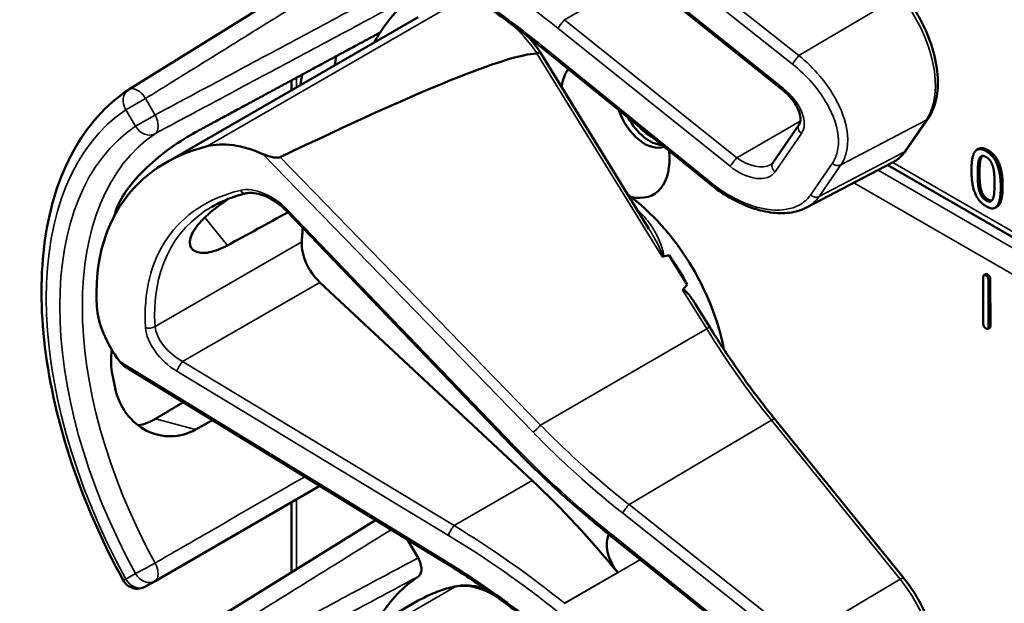
# Model space of a CAD drawing. Units: inches. Extents: x 1 to 168, y 1 to 130.
# Drawn here: x 148 to 150, y 96 to 97 of the extents above; entities that cross this region are included whole.
import ezdxf

# ---------------------------------------------------------------- set-up
doc = ezdxf.new("R2010")
doc.units = ezdxf.units.IN
doc.header["$LTSCALE"] = 7.692308
doc.header["$MEASUREMENT"] = 0
doc.layers.add('Visible (ANSI)', color=7, linetype='Continuous', lineweight=50)
doc.layers.add('Visible Narrow (ANSI)', color=7, linetype='Continuous', lineweight=35)

msp = doc.modelspace()

# ---------------------------------------------------------------- linework, layer by layer
at = {"layer": 'Visible (ANSI)'}
for p, q in [((148.6721, 96.8382), (148.197, 96.5432)), ((149.457, 96.542), (149.1252, 96.8081)), ((148.268, 96.4018), (148.7547, 96.6828)), ((149.1992, 96.2748), (148.9894, 96.6153)), ((149.3166, 96.361), (148.9918, 96.6245)), ((148.5106, 96.5419), (148.5106, 96.5608)), ((149.4376, 96.4019), (149.4884, 96.4755)), ((149.6951, 96.4263), (149.7371, 96.4872)), ((149.8345, 96.4288), (149.831, 96.4268)), ((149.5026, 96.3155), (149.6675, 96.4016)), ((150.8289, 95.7219), (149.6592, 96.3972)), ((148.9359, 95.8555), (148.5005, 96.3089)), ((149.8702, 96.3173), (149.8667, 96.3153)), ((149.2729, 96.1672), (149.2382, 96.2234)), ((149.8434, 96.0915), (149.8432, 96.1813)), ((149.848, 96.1871), (149.8445, 96.1851)), ((149.8533, 96.1754), (149.8536, 96.0856)), ((149.8569, 96.1775), (149.8571, 96.0877)), ((148.9742, 95.7892), (148.5649, 96.1713)), ((149.3164, 96.0848), (149.2884, 96.1301)), ((149.8558, 96.0838), (149.8523, 96.0818)), ((148.8056, 95.6313), (148.1925, 96.0069)), ((149.6902, 95.6009), (149.4419, 95.9075)), ((148.2474, 95.5955), (148.5649, 95.7788)), ((148.5106, 95.6128), (148.5106, 95.7475)), ((148.6721, 95.7131), (148.197, 95.4181)), ((149.1252, 95.6829), (149.125, 95.6831)), ((149.457, 95.4168), (149.1252, 95.6829)), ((148.7341, 95.6751), (148.7543, 95.6401)), ((148.2291, 95.5849), (148.2474, 95.5955)), ((148.268, 95.2767), (148.7547, 95.5577))]:
    msp.add_line(p, q, dxfattribs=at)
for centre, radius, start, end in [((148.2135, 96.5167), 0.0312, 121.8383, 123.8009), ((148.2135, 95.612), 0.0313, 208.7314, 300)]:
    msp.add_arc(centre, radius, start, end, dxfattribs=at)
for centre, major_axis, ratio, start_param, end_param in [((149.1341, 96.1074), (-0.3645, 0.6313), 0.57735, 0.041117, 0.288236), ((149.1341, 96.1074), (-0.3645, 0.6313), 0.57735, 0.288236, 0.336977), ((145.0645, 94.3226), (3.9375, 2.284), 0.04169, 0.076675, 0.49263), ((149.2004, 96.1457), (0.4325, -0.7491), 0.57735, 3.766284, 3.792762), ((149.1341, 96.1074), (-0.4325, 0.7491), 0.57735, 0.620495, 0.651169), ((149.1341, 96.4691), (-0.074, 0.1282), 0.57735, 0.255558, 0.624606), ((149.191, 96.502), (0.039, -0.0675), 0.57735, 4.373316, 6.222352), ((149.2004, 96.5074), (0.039, -0.0675), 0.57735, 4.657771, 5.937898), ((149.2004, 96.5074), (-0.0325, 0.0563), 0.57735, 1.881404, 2.431079), ((148.4562, 96.2808), (-0.1486, 0.1292), 0.592483, 5.194609, 5.892109), ((148.7399, 95.8798), (0.5381, -0.4677), 0.592483, 2.750516, 3.666044), ((149.1341, 96.4691), (0.074, -0.1282), 0.57735, 5.790687, 7.198517), ((149.1305, 96.1054), (-0.155, 0.2685), 0.57735, 4.165257, 5.366606), ((148.6773, 95.8437), (0.373, -0.646), 0.57735, 3.646421, 3.656993), ((145.7417, 94.1488), (11.3447, 6.371), 0.042163, 1.301306, 1.311868), ((148.9326, 95.9911), (-0.285, 0.4936), 0.57735, 0.669728, 0.729879), ((148.5795, 96.2175), (0.035, -0.0606), 0.57735, 3.871472, 5.198422), ((142.868, 92.4897), (-6.4244, -3.7266), 0.04169, 3.249578, 3.262897), ((149.1093, 96.0931), (-0.155, 0.2685), 0.57735, 4.655428, 4.869165), ((142.868, 92.4897), (-6.4244, -3.7266), 0.04169, 3.020538, 3.035842), ((148.3023, 96.0573), (-0.1486, 0.1292), 0.592483, 0.524451, 1.221952), ((148.6773, 95.8437), (0.373, -0.646), 0.57735, 4.17002, 4.20756), ((148.7308, 95.0193), (-0.5835, 1.0106), 0.57735, 4.980359, 5.198422), ((149.1601, 95.6421), (-0.03, 0.052), 0.57735, 0.33164, 1.8364), ((149.1341, 94.9823), (-0.3645, 0.6313), 0.57735, 0.041117, 0.288236)]:
    msp.add_ellipse(centre, major_axis=major_axis, ratio=ratio, start_param=start_param, end_param=end_param, dxfattribs=at)
for points, degree, knots in [([(148.9918, 96.6245), (148.9798, 96.6342), (148.9678, 96.6437), (148.9435, 96.6624), (148.9312, 96.6716), (148.9065, 96.6896), (148.8941, 96.6984), (148.869, 96.7157), (148.8564, 96.7241), (148.8311, 96.7406), (148.8184, 96.7486), (148.8056, 96.7565)], 3, [-1.5803128, -1.5803128, -1.5803128, -1.5803128, -1.5366571, -1.5366571, -1.4930014, -1.4930014, -1.4493458, -1.4493458, -1.4056901, -1.4056901, -1.3620344, -1.3620344, -1.3620344, -1.3620344]), ([(149.7371, 96.4872), (149.7444, 96.4979), (149.7495, 96.5105), (149.7557, 96.539), (149.7566, 96.555), (149.7539, 96.5886), (149.7504, 96.6062), (149.7396, 96.6414), (149.7322, 96.659), (149.7143, 96.6929), (149.7037, 96.7091), (149.6914, 96.7246), (149.6908, 96.7253), (149.6902, 96.7261)], 3, [1.570796, 1.570796, 1.570796, 1.570796, 1.868868, 1.868868, 2.183028, 2.183028, 2.497187, 2.497187, 2.811346, 2.811346, 3.125505, 3.125505, 3.141593, 3.141593, 3.141593, 3.141593]), ([(148.9894, 96.6153), (148.9893, 96.6153), (148.9892, 96.6153), (148.9887, 96.6152), (148.9881, 96.615), (148.9862, 96.614), (148.985, 96.6134), (148.9836, 96.6126)], 3, [-0.03649521, -0.03649521, -0.03649521, -0.03649521, -0.02975295, -0.02975295, -0.01487377, -0.01487377, 0, 0, 0, 0]), ([(148.1861, 95.597), (148.1462, 95.6697), (148.1128, 95.7457), (148.0618, 95.8976), (148.0442, 95.9736), (148.0265, 96.1192), (148.0264, 96.1889), (148.0444, 96.3165), (148.0625, 96.3743), (148.1165, 96.4729), (148.1526, 96.5135), (148.1961, 96.5426)], 3, [0.823736, 0.823736, 0.823736, 0.823736, 1.12256, 1.12256, 1.421384, 1.421384, 1.720208, 1.720208, 2.019032, 2.019032, 2.317856, 2.317856, 2.317856, 2.317856]), ([(149.4884, 96.4755), (149.4896, 96.4774), (149.4906, 96.4797), (149.4913, 96.4861), (149.4911, 96.4901), (149.4891, 96.4988), (149.4875, 96.5034), (149.4826, 96.5132), (149.4794, 96.5183), (149.4715, 96.5285), (149.4667, 96.5335), (149.4601, 96.5394), (149.4586, 96.5407), (149.457, 96.542)], 3, [0, 0, 0, 0, 0.314159, 0.314159, 0.616949, 0.616949, 0.894854, 0.894854, 1.183102, 1.183102, 1.483455, 1.483455, 1.570796, 1.570796, 1.570796, 1.570796]), ([(148.3255, 96.4608), (148.3114, 96.4532), (148.295, 96.443), (148.262, 96.4194), (148.2454, 96.4058), (148.217, 96.3789), (148.2033, 96.3637), (148.182, 96.3334), (148.1744, 96.3183), (148.1705, 96.305), (148.1705, 96.305), (148.1705, 96.3049)], 3, [1.1948209, 1.1948209, 1.1948209, 1.1948209, 1.3431277, 1.3431277, 1.4938108, 1.4938108, 1.6444442, 1.6444442, 1.7950775, 1.7950775, 1.7952734, 1.7952734, 1.7952734, 1.7952734]), ([(148.4888, 96.4126), (148.4882, 96.4123), (148.4874, 96.4121), (148.4857, 96.4118), (148.4847, 96.4117), (148.4806, 96.4116), (148.4768, 96.4121), (148.4675, 96.414), (148.4606, 96.4163), (148.4551, 96.4187)], 3, [0.16237387, 0.16237387, 0.16237387, 0.16237387, 0.16846071, 0.16846071, 0.1759696, 0.1759696, 0.20043322, 0.20043322, 0.24827021, 0.24827021, 0.24827021, 0.24827021]), ([(149.6675, 96.4016), (149.6697, 96.4027), (149.6718, 96.404), (149.676, 96.4067), (149.678, 96.4081), (149.6818, 96.4113), (149.6837, 96.4129), (149.6872, 96.4164), (149.6889, 96.4183), (149.6921, 96.4222), (149.6936, 96.4242), (149.6951, 96.4263)], 3, [1.278131, 1.278131, 1.278131, 1.278131, 1.3366641, 1.3366641, 1.3951971, 1.3951971, 1.4537302, 1.4537302, 1.5122633, 1.5122633, 1.5707963, 1.5707963, 1.5707963, 1.5707963]), ([(149.4334, 96.3981), (149.4338, 96.3983), (149.4341, 96.3985), (149.4348, 96.399), (149.4351, 96.3992), (149.4357, 96.3997), (149.4359, 96.3999), (149.4365, 96.4005), (149.4367, 96.4008), (149.4372, 96.4013), (149.4374, 96.4016), (149.4376, 96.4019)], 3, [-0.2679701, -0.2679701, -0.2679701, -0.2679701, -0.2143761, -0.2143761, -0.1607821, -0.1607821, -0.107188, -0.107188, -0.053594, -0.053594, 0, 0, 0, 0]), ([(148.4229, 96.343), (148.418, 96.3418), (148.4133, 96.3405), (148.404, 96.3377), (148.3994, 96.3362), (148.3904, 96.3329), (148.386, 96.3312), (148.3775, 96.3275), (148.3733, 96.3255), (148.3651, 96.3214), (148.361, 96.3193), (148.3571, 96.317)], 3, [-0.4619092, -0.4619092, -0.4619092, -0.4619092, -0.4231214, -0.4231214, -0.3843336, -0.3843336, -0.3455458, -0.3455458, -0.3067579, -0.3067579, -0.2679701, -0.2679701, -0.2679701, -0.2679701]), ([(148.5005, 96.3089), (148.4957, 96.3139), (148.4904, 96.3186), (148.4793, 96.327), (148.4735, 96.3307), (148.4619, 96.3368), (148.456, 96.3393), (148.445, 96.3426), (148.4397, 96.3436), (148.4303, 96.3442), (148.4262, 96.3438), (148.4229, 96.343)], 3, [-1.788859, -1.788859, -1.788859, -1.788859, -1.523469, -1.523469, -1.258079, -1.258079, -0.992689, -0.992689, -0.727299, -0.727299, -0.461909, -0.461909, -0.461909, -0.461909]), ([(149.5026, 96.3155), (149.4977, 96.3129), (149.4924, 96.3108), (149.4816, 96.3076), (149.4759, 96.3064), (149.4583, 96.3041), (149.4458, 96.3044), (149.4202, 96.308), (149.4069, 96.3115), (149.3804, 96.3212), (149.3671, 96.3275), (149.3412, 96.3426), (149.3285, 96.3513), (149.3166, 96.361)], 3, [0.295423, 0.295423, 0.295423, 0.295423, 0.423912, 0.423912, 0.552401, 0.552401, 0.809379, 0.809379, 1.066357, 1.066357, 1.323335, 1.323335, 1.580313, 1.580313, 1.580313, 1.580313]), ([(149.8807, 96.3568), (149.8807, 96.3293), (149.8722, 96.3184), (149.8702, 96.3173)], 2, [0, 0, 0, 1, 1.226923, 1.226923, 1.226923]), ([(148.3868, 96.2425), (148.3746, 96.2358), (148.3625, 96.2312), (148.3404, 96.227), (148.3309, 96.228), (148.3183, 96.2345), (148.3144, 96.2403), (148.3142, 96.2557), (148.3179, 96.2651), (148.3312, 96.2843), (148.3415, 96.2953), (148.3648, 96.3151), (148.3766, 96.3239), (148.3888, 96.3322)], 3, [0.0132252, 0.0132252, 0.0132252, 0.0132252, 0.1442651, 0.1442651, 0.2885302, 0.2885302, 0.4327704, 0.4327704, 0.5770105, 0.5770105, 0.7212507, 0.7212507, 0.8345045, 0.8345045, 0.8345045, 0.8345045]), ([(149.224, 96.2218), (149.224, 96.2218), (149.224, 96.2218), (149.2243, 96.2216), (149.2245, 96.2215), (149.2251, 96.2213), (149.2253, 96.2213), (149.2258, 96.2212), (149.2261, 96.2213), (149.2264, 96.2213)], 3, [-0.000044042, -0.000044042, -0.000044042, -0.000044042, 0, 0, 0.002429277, 0.002429277, 0.004561471, 0.004561471, 0.006961386, 0.006961386, 0.006961386, 0.006961386]), ([(149.2641, 96.1567), (149.2642, 96.1568), (149.2643, 96.1569), (149.2645, 96.1569), (149.2647, 96.1571), (149.2649, 96.1571), (149.2654, 96.1571), (149.2657, 96.1571), (149.2664, 96.1568), (149.2669, 96.1565), (149.2708, 96.1541), (149.274, 96.1502), (149.2807, 96.1419), (149.2847, 96.1362), (149.2884, 96.1301)], 3, [0.54959592, 0.54959592, 0.54959592, 0.54959592, 0.55097913, 0.55097913, 0.55097913, 0.55325446, 0.55325446, 0.55552979, 0.55552979, 0.56008045, 0.56008045, 0.59290073, 0.59290073, 0.64402227, 0.64402227, 0.64402227, 0.64402227]), ([(149.4419, 95.9075), (149.4329, 95.9186), (149.424, 95.9298), (149.4065, 95.9526), (149.3979, 95.9642), (149.3808, 95.9876), (149.3725, 95.9995), (149.356, 96.0234), (149.3478, 96.0355), (149.3319, 96.06), (149.3241, 96.0723), (149.3164, 96.0848)], 3, [0, 0, 0, 0, 0.0436125, 0.0436125, 0.087225, 0.087225, 0.1308376, 0.1308376, 0.1744501, 0.1744501, 0.2180626, 0.2180626, 0.2180626, 0.2180626]), ([(148.1641, 96.0415), (148.162, 96.0245), (148.1625, 96.0077), (148.1653, 95.9927), (148.1653, 95.9927), (148.1653, 95.9927)], 3, [1.6671987, 1.6671987, 1.6671987, 1.6671987, 1.7950775, 1.7950775, 1.7952734, 1.7952734, 1.7952734, 1.7952734]), ([(148.1705, 95.9677), (148.1705, 95.9676), (148.1705, 95.9676), (148.1744, 95.9498), (148.182, 95.9324), (148.2033, 95.9038), (148.217, 95.8925), (148.2454, 95.8782), (148.262, 95.8741), (148.295, 95.8749), (148.3114, 95.8796), (148.3255, 95.8875)], 3, [1.7936569, 1.7936569, 1.7936569, 1.7936569, 1.7938527, 1.7938527, 1.9444861, 1.9444861, 2.0951195, 2.0951195, 2.2458025, 2.2458025, 2.3941094, 2.3941094, 2.3941094, 2.3941094]), ([(148.2484, 95.9082), (148.2482, 95.908), (148.248, 95.9079), (148.2377, 95.9019), (148.2264, 95.8976), (148.2148, 95.8957)], 3, [1.20024, 1.20024, 1.20024, 1.20024, 1.2023087, 1.2023087, 1.3138725, 1.3138725, 1.3138725, 1.3138725]), ([(149.125, 95.6831), (149.1116, 95.6938), (149.0984, 95.7046), (149.0723, 95.7266), (149.0593, 95.7378), (149.0338, 95.7605), (149.0211, 95.772), (148.9962, 95.7954), (148.9839, 95.8072), (148.9596, 95.8311), (148.9477, 95.8432), (148.9359, 95.8555)], 3, [-1.5754672, -1.5754672, -1.5754672, -1.5754672, -1.5309205, -1.5309205, -1.4863738, -1.4863738, -1.4418271, -1.4418271, -1.3972804, -1.3972804, -1.3527337, -1.3527337, -1.3527337, -1.3527337]), ([(148.7543, 95.6401), (148.7563, 95.6366), (148.7579, 95.6329), (148.7601, 95.6255), (148.7607, 95.6218), (148.7608, 95.6152), (148.7602, 95.6122), (148.7581, 95.6075), (148.7567, 95.6057), (148.7549, 95.6044)], 3, [0, 0, 0, 0, 0.031028, 0.031028, 0.0620505, 0.0620505, 0.0930619, 0.0930619, 0.1218116, 0.1218116, 0.1218116, 0.1218116]), ([(148.9918, 95.4994), (148.9798, 95.5091), (148.9678, 95.5186), (148.9435, 95.5373), (148.9312, 95.5465), (148.9065, 95.5645), (148.8941, 95.5733), (148.869, 95.5905), (148.8564, 95.599), (148.8311, 95.6154), (148.8184, 95.6235), (148.8056, 95.6313)], 3, [-1.5803128, -1.5803128, -1.5803128, -1.5803128, -1.5366571, -1.5366571, -1.4930014, -1.4930014, -1.4493458, -1.4493458, -1.4056901, -1.4056901, -1.3620344, -1.3620344, -1.3620344, -1.3620344]), ([(148.8287, 95.5856), (148.8234, 95.5845), (148.8182, 95.5833), (148.8079, 95.5805), (148.8028, 95.5789), (148.7928, 95.5755), (148.7878, 95.5736), (148.7781, 95.5696), (148.7733, 95.5674), (148.7639, 95.5628), (148.7593, 95.5603), (148.7547, 95.5577)], 3, [4.254625, 4.254625, 4.254625, 4.254625, 4.2925838, 4.2925838, 4.3305425, 4.3305425, 4.3685013, 4.3685013, 4.4064601, 4.4064601, 4.4444189, 4.4444189, 4.4444189, 4.4444189]), ([(148.8845, 95.5799), (148.8769, 95.5827), (148.8693, 95.5847), (148.8505, 95.5878), (148.8393, 95.5878), (148.8287, 95.5856)], 3, [3.8365209, 3.8365209, 3.8365209, 3.8365209, 4.0036442, 4.0036442, 4.254625, 4.254625, 4.254625, 4.254625]), ([(149.7371, 95.3621), (149.7444, 95.3727), (149.7495, 95.3854), (149.7557, 95.4139), (149.7566, 95.4299), (149.7539, 95.4635), (149.7504, 95.481), (149.7396, 95.5163), (149.7322, 95.5339), (149.7143, 95.5677), (149.7037, 95.5839), (149.6914, 95.5994), (149.6908, 95.6002), (149.6902, 95.6009)], 3, [1.570796, 1.570796, 1.570796, 1.570796, 1.868868, 1.868868, 2.183028, 2.183028, 2.497187, 2.497187, 2.811346, 2.811346, 3.125505, 3.125505, 3.141593, 3.141593, 3.141593, 3.141593])]:
    msp.add_open_spline(points, degree=degree, knots=knots, dxfattribs=at)
for points, weights in [([(148.681, 96.6529), (148.5049, 96.5577), (148.3255, 96.4608)], [2.19231371403, 2.17692168242, 2.16146392191]), ([(148.3016, 95.9401), (148.2749, 95.9241), (148.2484, 95.9082)], [2.04073084685, 2.04274994552, 2.04476805146]), ([(148.3255, 95.8875), (148.3417, 95.8965), (148.3579, 95.9055)], [2.16146392191, 2.16285365484, 2.16424285649])]:
    msp.add_rational_spline(points, weights, degree=2, dxfattribs=at)
for points, degree in [([(148.9894, 96.6153), (148.9825, 96.6254), (148.975, 96.6351), (148.9671, 96.6442)], 3), ([(148.9836, 96.6126), (148.9835, 96.6125), (148.9833, 96.6125), (148.9832, 96.6125)], 3), ([(149.8206, 96.3873), (149.8206, 96.4149), (149.8345, 96.4325), (149.8489, 96.4241)], 2), ([(149.8345, 96.4288), (149.8412, 96.4327), (149.8525, 96.4262)], 2), ([(149.8489, 96.4241), (149.8635, 96.4157), (149.8771, 96.3814), (149.8771, 96.3547)], 2), ([(149.8525, 96.4262), (149.867, 96.4178), (149.8807, 96.3834), (149.8807, 96.3568)], 2), ([(149.8327, 96.3803), (149.8327, 96.3903), (149.834, 96.4055), (149.8357, 96.4097)], 2), ([(149.8357, 96.4097), (149.8376, 96.414), (149.844, 96.4157), (149.8489, 96.4128)], 2), ([(149.8393, 96.4117), (149.8375, 96.4075), (149.8362, 96.3924), (149.8362, 96.3824)], 2), ([(149.8413, 96.4149), (149.8401, 96.4137), (149.8393, 96.4117)], 2), ([(149.8489, 96.4128), (149.8539, 96.41), (149.8601, 96.401), (149.8619, 96.3947)], 2), ([(149.8489, 96.3179), (149.8343, 96.3263), (149.8206, 96.3604), (149.8206, 96.3873)], 2), ([(149.8357, 96.3478), (149.8338, 96.3545), (149.8327, 96.3696), (149.8327, 96.3803)], 2), ([(149.8362, 96.3824), (149.8362, 96.3716), (149.8373, 96.3566), (149.8392, 96.3499)], 2), ([(149.8619, 96.3947), (149.8637, 96.3885), (149.8651, 96.3722), (149.8651, 96.3617)], 2), ([(149.8651, 96.3617), (149.8651, 96.3512), (149.8637, 96.3365), (149.862, 96.3324)], 2), ([(149.8489, 96.3292), (149.8438, 96.3322), (149.8374, 96.3416), (149.8357, 96.3478)], 2), ([(149.8392, 96.3499), (149.8409, 96.3436), (149.8473, 96.3342), (149.8525, 96.3312)], 2), ([(149.8771, 96.3547), (149.8771, 96.3273), (149.8633, 96.3095), (149.8489, 96.3179)], 2), ([(149.862, 96.3324), (149.8602, 96.3281), (149.8538, 96.3264), (149.8489, 96.3292)], 2), ([(149.8525, 96.3312), (149.857, 96.3286), (149.86, 96.3292)], 2), ([(149.8432, 96.1813), (149.8432, 96.1873), (149.8483, 96.1844)], 2), ([(149.848, 96.1871), (149.8493, 96.1879), (149.8518, 96.1864)], 2), ([(149.8483, 96.1844), (149.8533, 96.1815), (149.8533, 96.1754)], 2), ([(149.8518, 96.1864), (149.8568, 96.1835), (149.8569, 96.1775)], 2), ([(149.8486, 96.0825), (149.8435, 96.0854), (149.8434, 96.0915)], 2), ([(149.8536, 96.0856), (149.8536, 96.0796), (149.8486, 96.0825)], 2), ([(149.8571, 96.0877), (149.8571, 96.0846), (149.8558, 96.0838)], 2), ([(148.1795, 96.0187), (148.183, 96.0141), (148.1877, 96.0098), (148.1925, 96.0069)], 3)]:
    msp.add_open_spline(points, degree=degree, dxfattribs=at)
at = {"layer": 'Visible Narrow (ANSI)'}
for p, q in [((149.4883, 96.6085), (149.1608, 96.8681)), ((149.1481, 96.8518), (149.4756, 96.5922)), ((149.4586, 96.5448), (149.1268, 96.8109)), ((149.0367, 96.6776), (149.1827, 96.7619)), ((149.6834, 96.724), (149.4883, 96.6085)), ((148.8258, 96.7096), (148.348, 96.4337)), ((149.3685, 96.4115), (149.0367, 96.6776)), ((149.0236, 96.6611), (149.3554, 96.395)), ((149.3182, 96.3638), (148.9934, 96.6273)), ((148.9832, 96.6125), (149.224, 96.2218)), ((148.5198, 96.5472), (148.5198, 96.5658)), ((148.2291, 96.5257), (148.1914, 96.5039)), ((148.2474, 96.4939), (148.2291, 96.5257)), ((148.1914, 96.5039), (148.2097, 96.4722)), ((148.2097, 96.4722), (148.2474, 96.4939)), ((149.4908, 96.4822), (149.3685, 96.4115)), ((149.569, 96.3979), (149.7335, 96.4841)), ((149.7335, 96.4841), (149.6916, 96.4232)), ((149.4422, 96.3845), (149.4929, 96.4581)), ((148.4551, 96.4187), (148.9759, 95.8824)), ((149.6916, 96.4232), (149.527, 96.337)), ((149.8525, 96.4262), (149.8489, 96.4241)), ((148.9904, 95.8961), (148.4888, 96.4126)), ((149.5524, 96.4006), (149.5104, 96.3397)), ((150.8378, 95.7274), (149.6688, 96.4023)), ((149.8393, 96.4117), (149.8357, 96.4097)), ((149.527, 96.337), (149.569, 96.3979)), ((150.8119, 95.7113), (149.6406, 96.3875)), ((149.8362, 96.3824), (149.8327, 96.3803)), ((149.5942, 96.3633), (150.7693, 95.6849)), ((149.8392, 96.3499), (149.8357, 96.3478)), ((149.8807, 96.3568), (149.8771, 96.3547)), ((149.8525, 96.3312), (149.8489, 96.3292)), ((148.939, 95.857), (148.5035, 96.3104)), ((148.3433, 96.2962), (148.3868, 96.2425)), ((148.5301, 96.2492), (148.2475, 96.0861)), ((149.8518, 96.1864), (149.8483, 96.1844)), ((149.8569, 96.1775), (149.8533, 96.1754)), ((148.3005, 96.0187), (148.5649, 96.1713)), ((149.2641, 96.1567), (149.3104, 96.0817)), ((148.9904, 95.8961), (149.3104, 96.0817)), ((149.8571, 96.0877), (149.8536, 96.0856)), ((148.8056, 95.6352), (148.1795, 96.0187)), ((148.8237, 95.7024), (148.3005, 96.0187)), ((148.2896, 95.9999), (148.8128, 95.6836)), ((148.3255, 95.8875), (148.2484, 95.9082)), ((149.1608, 95.743), (149.4351, 95.9054)), ((149.4351, 95.9054), (149.6834, 95.5989)), ((148.8237, 95.7024), (148.9742, 95.7892)), ((148.5198, 95.6185), (148.5198, 95.7528)), ((149.4883, 95.4834), (149.1608, 95.743)), ((149.1481, 95.7267), (149.4756, 95.4671)), ((149.4586, 95.4196), (149.1268, 95.6857)), ((149.0367, 95.5525), (149.1827, 95.6368)), ((148.2097, 95.6098), (148.1914, 95.5992)), ((149.139, 95.6117), (149.0366, 95.5526)), ((148.8258, 95.5845), (148.348, 95.3086)), ((149.6834, 95.5989), (149.4883, 95.4834))]:
    msp.add_line(p, q, dxfattribs=at)
for centre, major_axis, ratio, start_param, end_param in [((148.6206, 96.0764), (-0.901, 0.7831), 0.592483, 4.779092, 4.997139), ((149.6171, 96.6279), (0.0947, -0.1641), 0.57735, 0.26797, 1.838766), ((148.9012, 96.5377), (0.095, -0.1645), 0.57735, 1.695622, 2.131065), ((149.0314, 96.67), (0.0094, 0.0117), 0.056782, 0.908575, 2.479372), ((149.0577, 96.7081), (-0.0509, 0.0378), 0.583339, 1.58936, 1.591677), ((149.0499, 96.6992), (-0.0587, 0.051), 0.592483, 1.635354, 1.637484), ((149.0012, 96.6362), (-0.0095, -0.0116), 0.049551, 5.621265, 6.283185), ((149.4834, 96.6011), (0.0093, 0.0118), 0.064008, 0.941912, 2.47903), ((148.2135, 96.5167), (-0.0174, 0.026), 0.815897, 0, 1.516644), ((148.2135, 96.5167), (-0.0165, 0.0265), 0.577152, 4.693868, 6.283185), ((149.4664, 96.5537), (-0.0094, -0.0117), 0.056782, 5.620964, 6.283185), ((149.4324, 96.5067), (0.0587, -0.051), 0.592483, 0.066687, 1.637484), ((148.6144, 95.8074), (-0.4077, 0.7061), 0.57735, 0.038338, 1.532458), ((148.2318, 96.4849), (0.0147, -0.0276), 0.577152, 0.058651, 1.589319), ((149.5007, 96.467), (-0.0124, 0.0085), 0.787356, 0, 1.478561), ((149.7247, 96.4957), (0.0124, -0.0085), 0.787356, 5.889992, 6.283185), ((148.6144, 95.8074), (-0.3893, 0.6744), 0.57735, 0.040142, 1.530654), ((148.6359, 95.8198), (-0.3737, 0.6473), 0.57735, 0.040142, 1.530654), ((148.2318, 96.4849), (0.0175, -0.0259), 0.815839, 4.655695, 6.200312), ((149.5751, 96.5669), (0.0947, -0.1641), 0.57735, 6.25849, 6.551155), ((149.6827, 96.4348), (0.0124, -0.0085), 0.787356, 5.889992, 6.283185), ((149.3632, 96.4039), (0.0094, 0.0117), 0.056782, 0.908575, 2.479372), ((149.3894, 96.442), (0.0509, -0.0378), 0.583339, 4.73327, 6.036096), ((149.45, 96.3934), (-0.0124, 0.0085), 0.787356, 0, 1.478561), ((149.5602, 96.4095), (0.0124, -0.0085), 0.787356, 4.620154, 5.889992), ((149.3816, 96.4331), (0.0587, -0.051), 0.592483, 4.779076, 6.349873), ((149.326, 96.3727), (-0.0095, -0.0116), 0.049551, 5.621265, 6.283185), ((148.743, 95.8773), (-0.4575, 0.3977), 0.592483, 5.887964, 6.811782), ((148.4597, 96.2802), (-0.0665, 0.0578), 0.592483, 4.561014, 5.887964), ((148.4193, 96.3576), (0.0036, -0.0146), 0.725739, 5.180762, 6.283185), ((149.5182, 96.3486), (0.0124, -0.0085), 0.787356, 4.620154, 5.889992), ((148.7508, 95.8862), (-0.4499, 0.3845), 0.591726, 6.076869, 6.806749), ((148.5113, 96.3193), (-0.0108, -0.0104), 0.109082, 0, 0.665641), ((149.1199, 96.0993), (-0.155, 0.2685), 0.57735, 5.21192, 5.233023), ((149.1847, 96.3164), (0.0101, 0.0111), 0.391113, 3.890035, 4.034281), ((148.2369, 96.0929), (0.015, 0.0009), 0.673666, 4.121861, 5.455057), ((148.3038, 96.0539), (-0.0665, 0.0578), 0.592483, 0.528597, 1.855546), ((148.3116, 96.0628), (-0.0587, 0.0446), 0.584898, 0.489041, 1.81599), ((149.3036, 96.0769), (0.0128, 0.0079), 0.040732, 0, 0.989636), ((149.7851, 96.4134), (0.5003, -0.8665), 0.57735, 4.762296, 4.980359), ((148.2974, 96.0088), (0.0078, 0.0128), 0.220136, 0.833213, 2.46092), ((149.4302, 95.898), (0.0117, 0.0094), 0.216188, 0, 0.972991), ((148.9837, 95.8913), (0.0108, 0.0104), 0.102033, 3.806643, 5.286798), ((148.9468, 95.8659), (-0.0108, -0.0104), 0.109082, 0, 0.665641), ((149.508, 96.249), (-0.8623, 0.7495), 0.592483, 1.419421, 1.642155), ((149.1559, 95.7356), (0.0093, 0.0118), 0.064008, 0.941912, 2.47903), ((148.8206, 95.6925), (0.0078, 0.0128), 0.220136, 0.833213, 2.46092), ((148.6284, 94.9601), (-0.9087, 0.7963), 0.592834, 4.781551, 4.999614), ((148.6206, 94.9512), (-0.901, 0.7831), 0.592483, 4.779092, 4.997139), ((149.1343, 95.6949), (-0.0094, -0.0117), 0.06033, 5.620802, 6.283185), ((149.1346, 95.6946), (-0.0094, -0.0117), 0.056782, 5.620964, 6.283185), ((149.1006, 95.6477), (-0.0587, 0.051), 0.592483, 4.779076, 4.783747), ((148.2318, 95.6226), (-0.0274, -0.015), 0.032767, 0.61586, 2.160476), ((148.2318, 95.6226), (0.0156, -0.0271), 0.555761, 0, 1.530668), ((148.8134, 95.6441), (-0.0078, -0.0128), 0.213297, 5.603771, 6.283185), ((148.2318, 95.6226), (0.0156, -0.0271), 0.816497, 4.712389, 6.283185), ((148.2135, 95.612), (-0.0274, -0.015), 0.031295, 0, 0.615826), ((148.2135, 95.612), (0.0156, -0.0271), 0.816497, 4.712389, 6.283185), ((149.0987, 94.9619), (-0.344, 0.5958), 0.57735, 6.093391, 6.283185), ((148.9012, 95.4125), (-0.095, 0.1645), 0.57735, 5.463443, 6.093391), ((148.8317, 95.5709), (-0.003, 0.0147), 0.801835, 0, 0.260727), ((149.6785, 95.5915), (0.0117, 0.0094), 0.216188, 0, 0.972991), ((149.6171, 95.5027), (0.0947, -0.1641), 0.57735, 0.26797, 1.838766)]:
    msp.add_ellipse(centre, major_axis=major_axis, ratio=ratio, start_param=start_param, end_param=end_param, dxfattribs=at)
for points, knots in [([(148.2291, 96.5257), (148.2609, 96.5454), (148.2927, 96.5652), (148.3706, 96.6135), (148.4167, 96.6421), (148.4627, 96.6708), (148.5088, 96.6994), (148.5549, 96.728), (148.6348, 96.7776), (148.6686, 96.7986), (148.7025, 96.8196)], [-1.867541, -1.867541, -1.867541, -1.867541, -1.5182, -1.5182, -1.012133, -1.012133, -1.012133, -0.506067, -0.506067, -0.134455, -0.134455, -0.134455, -0.134455]), ([(148.7543, 96.7653), (148.714, 96.7437), (148.6736, 96.7221), (148.5855, 96.6749), (148.5377, 96.6493), (148.4899, 96.6237), (148.4421, 96.5981), (148.3943, 96.5725), (148.3134, 96.5293), (148.2804, 96.5116), (148.2474, 96.4939)], [0.079402, 0.079402, 0.079402, 0.079402, 0.506067, 0.506067, 1.012134, 1.012134, 1.012134, 1.5182, 1.5182, 1.867541, 1.867541, 1.867541, 1.867541]), ([(148.9934, 96.6273), (148.9615, 96.6532), (148.9288, 96.6779), (148.8659, 96.7221), (148.8359, 96.7418), (148.8056, 96.7603)], [-1.5803128, -1.5803128, -1.5803128, -1.5803128, -1.4645259, -1.4645259, -1.3620344, -1.3620344, -1.3620344, -1.3620344]), ([(148.2474, 96.4579), (148.2805, 96.4756), (148.3135, 96.4933), (148.3943, 96.5365), (148.4421, 96.5621), (148.4899, 96.5877), (148.5377, 96.6133), (148.5856, 96.6389), (148.6739, 96.6862), (148.7144, 96.7079), (148.7549, 96.7296)], [-1.867541, -1.867541, -1.867541, -1.867541, -1.5182, -1.5182, -1.012134, -1.012134, -1.012134, -0.506067, -0.506067, -0.077324, -0.077324, -0.077324, -0.077324]), ([(149.0235, 96.6612), (149.0242, 96.6622), (149.0251, 96.6634), (149.0271, 96.6662), (149.0283, 96.6677), (149.0307, 96.6707), (149.032, 96.6723), (149.0344, 96.6752), (149.0355, 96.6765), (149.0366, 96.6777)], [0, 0, 0, 0, 0.25, 0.25, 0.5, 0.5, 0.75, 0.75, 0.9996162, 0.9996162, 0.9996162, 0.9996162]), ([(149.569, 96.3979), (149.5737, 96.4047), (149.5772, 96.4125), (149.5849, 96.4424), (149.5824, 96.4685), (149.5633, 96.5201), (149.5482, 96.5453), (149.5168, 96.5828), (149.503, 96.5964), (149.4883, 96.6085)], [0, 0, 0, 0, 0.22408, 0.22408, 0.776311, 0.776311, 1.271081, 1.271081, 1.580313, 1.580313, 1.580313, 1.580313]), ([(149.4756, 96.5922), (149.4894, 96.5813), (149.5023, 96.569), (149.5318, 96.535), (149.546, 96.5121), (149.5642, 96.4651), (149.5668, 96.4413), (149.5599, 96.414), (149.5567, 96.4068), (149.5524, 96.4006)], [-1.580313, -1.580313, -1.580313, -1.580313, -1.271081, -1.271081, -0.776311, -0.776311, -0.22408, -0.22408, 0, 0, 0, 0]), ([(149.5104, 96.3397), (149.5048, 96.3316), (149.4974, 96.325), (149.474, 96.3125), (149.4555, 96.3094), (149.4105, 96.3134), (149.3831, 96.3226), (149.3435, 96.3449), (149.3305, 96.3538), (149.3182, 96.3638)], [0, 0, 0, 0, 0.289432, 0.289432, 0.752523, 0.752523, 1.30318, 1.30318, 1.580313, 1.580313, 1.580313, 1.580313]), ([(149.5026, 96.3155), (149.5028, 96.3156), (149.503, 96.3157), (149.5129, 96.321), (149.521, 96.3282), (149.527, 96.337)], [-0.2954235, -0.2954235, -0.2954235, -0.2954235, -0.2894319, -0.2894319, 0, 0, 0, 0]), ([(149.2264, 96.2213), (149.2264, 96.2213), (149.2264, 96.2214), (149.2273, 96.223), (149.2272, 96.2251), (149.2264, 96.2317), (149.225, 96.2363), (149.2219, 96.2452), (149.2201, 96.2496), (149.2143, 96.2626), (149.2097, 96.271), (149.1981, 96.2889), (149.1906, 96.2983), (149.1817, 96.3064)], [0.0868809, 0.0868809, 0.0868809, 0.0868809, 0.087268, 0.087268, 0.1046164, 0.1046164, 0.1453425, 0.1453425, 0.1860686, 0.1860686, 0.2675208, 0.2675208, 0.3721449, 0.3721449, 0.3721449, 0.3721449]), ([(149.1992, 96.2748), (149.2034, 96.268), (149.2074, 96.2611), (149.2136, 96.2496), (149.2159, 96.2452), (149.2202, 96.2364), (149.2222, 96.2319), (149.2244, 96.2257), (149.225, 96.2238), (149.2248, 96.222), (149.2245, 96.2217), (149.224, 96.2218)], [-0.2515165, -0.2515165, -0.2515165, -0.2515165, -0.1860686, -0.1860686, -0.1453425, -0.1453425, -0.1046164, -0.1046164, -0.087268, -0.087268, -0.0800192, -0.0800192, -0.0800192, -0.0800192]), ([(149.1608, 95.743), (149.133, 95.7649), (149.1058, 95.7877), (149.0486, 95.8385), (149.0189, 95.8669), (148.9904, 95.8961)], [-1.5803128, -1.5803128, -1.5803128, -1.5803128, -1.4791929, -1.4791929, -1.3620344, -1.3620344, -1.3620344, -1.3620344]), ([(148.9759, 95.8824), (149.0047, 95.8527), (149.0347, 95.8239), (149.0925, 95.7722), (149.12, 95.749), (149.1481, 95.7267)], [1.3620344, 1.3620344, 1.3620344, 1.3620344, 1.4791929, 1.4791929, 1.5803128, 1.5803128, 1.5803128, 1.5803128]), ([(148.5358, 95.7966), (148.5205, 95.7878), (148.5052, 95.779), (148.4899, 95.7701), (148.4421, 95.7425), (148.3943, 95.7149), (148.3135, 95.6683), (148.2805, 95.6492), (148.2474, 95.6302)], [0.850416, 0.850416, 0.850416, 0.850416, 1.012134, 1.012134, 1.012134, 1.5182, 1.5182, 1.867541, 1.867541, 1.867541, 1.867541]), ([(148.2291, 95.4005), (148.2609, 95.4203), (148.2927, 95.44), (148.3706, 95.4884), (148.4167, 95.517), (148.4627, 95.5456), (148.5088, 95.5742), (148.5549, 95.6028), (148.6348, 95.6525), (148.6686, 95.6735), (148.7025, 95.6945)], [-1.867541, -1.867541, -1.867541, -1.867541, -1.5182, -1.5182, -1.012133, -1.012133, -1.012133, -0.506067, -0.506067, -0.134455, -0.134455, -0.134455, -0.134455]), ([(148.7543, 95.6401), (148.714, 95.6186), (148.6736, 95.597), (148.5855, 95.5498), (148.5377, 95.5242), (148.4899, 95.4986), (148.4421, 95.473), (148.3943, 95.4474), (148.3134, 95.4041), (148.2804, 95.3865), (148.2474, 95.3688)], [0.079402, 0.079402, 0.079402, 0.079402, 0.506067, 0.506067, 1.012134, 1.012134, 1.012134, 1.5182, 1.5182, 1.867541, 1.867541, 1.867541, 1.867541]), ([(148.9934, 95.5021), (148.9615, 95.528), (148.9288, 95.5528), (148.8659, 95.5969), (148.8359, 95.6167), (148.8056, 95.6352)], [-1.5803128, -1.5803128, -1.5803128, -1.5803128, -1.4645259, -1.4645259, -1.3620344, -1.3620344, -1.3620344, -1.3620344]), ([(148.2474, 95.3328), (148.2805, 95.3504), (148.3135, 95.3681), (148.3943, 95.4114), (148.4421, 95.437), (148.4899, 95.4626), (148.5377, 95.4882), (148.5856, 95.5138), (148.6739, 95.5611), (148.7144, 95.5827), (148.7549, 95.6044)], [-1.867541, -1.867541, -1.867541, -1.867541, -1.5182, -1.5182, -1.012134, -1.012134, -1.012134, -0.506067, -0.506067, -0.077324, -0.077324, -0.077324, -0.077324])]:
    msp.add_open_spline(points, degree=3, knots=knots, dxfattribs=at)

doc.saveas('drawing.dxf')
